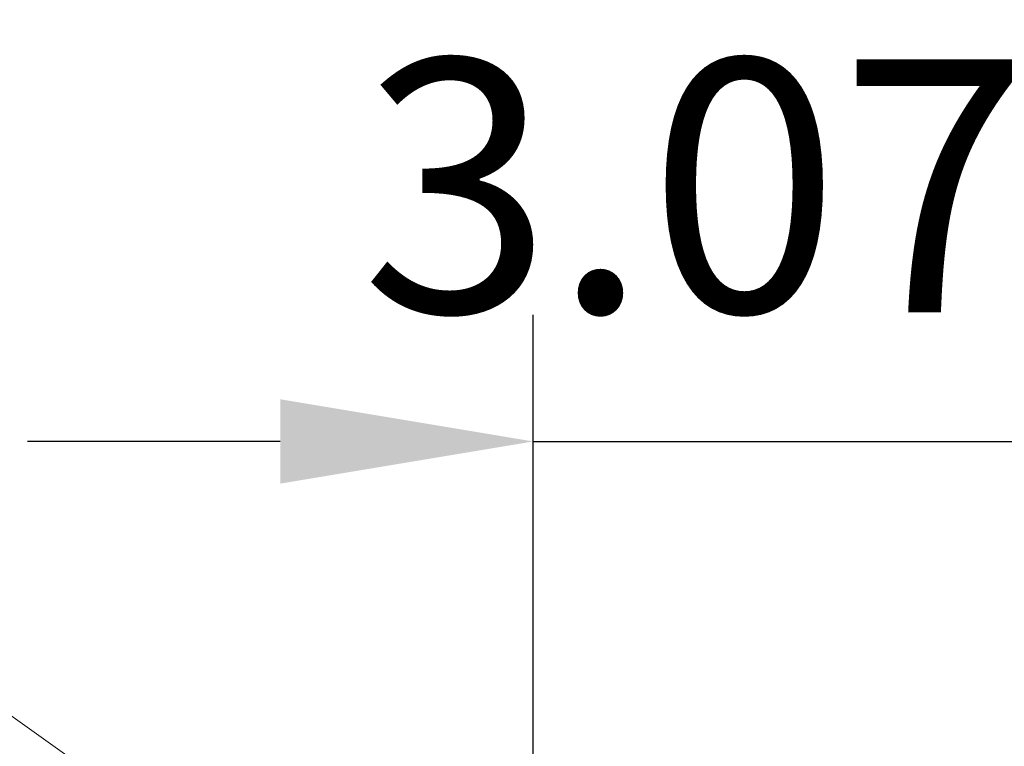
# Model space of a CAD drawing. Extents: x 2364 to 2610, y -546 to -361.
# Drawn here: x 2449 to 2455, y -495 to -491 of the extents above; entities that cross this region are included whole.
import ezdxf

# ---------------------------------------------------------------- set-up
doc = ezdxf.new("R2010")
doc.units = 0
doc.header["$MEASUREMENT"] = 0
doc.linetypes.add('DCAD_CONTINUOUS', pattern=[0])
doc.layers.get('Defpoints').update_dxf_attribs({"linetype": 'DCAD_CONTINUOUS', "lineweight": 0})
doc.layers.add('2000', color=5, linetype='Continuous', lineweight=0, true_color=0x0000ff)
doc.styles.add('DC_TEXTSTYLE5', font='arial.ttf', dxfattribs={"height": 1.5})
doc.dimstyles.get("Standard").update_dxf_attribs({"dimtxt": 0.18, "dimasz": 0.18, "dimexe": 0.18, "dimexo": 0.0625, "dimgap": 0.09, "dimtad": 0, "dimtih": 1, "dimtoh": 1, "dimdec": 4, "dimzin": 0, "dimdsep": 46, "dimtxsty": 'Standard', "dimcen": 0.09, "dimadec": 0, "dimazin": 0, "dimtfac": 1, "dimtdec": 4, "dimtofl": 0, "dimtmove": 0, "dimatfit": 3, "dimfxl": 1, "dimtolj": 1, "dimtzin": 0, "dimarcsym": 0})

# ---------------------------------------------------------------- blocks, each defined once
blk = doc.blocks.new('*D807')
at = {"layer": '2000', "color": 0, "lineweight": -2, "ltscale": 0.07874}
for p, q in [((2452.299, -498.5038), (2452.299, -492.7186)), ((2455.3693, -498.6029), (2455.3693, -492.7186)), ((2450.799, -493.4686), (2449.299, -493.4686)), ((2452.299, -493.4686), (2455.3693, -493.4686)), ((2456.8693, -493.4686), (2458.3693, -493.4686))]:
    blk.add_line(p, q, dxfattribs=at)
at = {"layer": '2000', "color": 0}
for points in [[(2450.799, -493.7186), (2450.799, -493.2186), (2452.299, -493.4686)], [(2456.8693, -493.2186), (2456.8693, -493.7186), (2455.3693, -493.4686)]]:
    blk.add_solid(points, dxfattribs=at)
at = {"layer": 'Defpoints', "color": 0}
for p in [(2455.3693, -493.4686), (2452.299, -498.5663), (2455.3693, -498.6654)]:
    blk.add_point(p, dxfattribs=at)
at = {"layer": '2000', "color": 0, "lineweight": 0, "insert": (2453.8341, -491.9529), "char_height": 1.5, "attachment_point": 5, "style": 'DC_TEXTSTYLE5'}
blk.add_mtext('\\A1;3.070', dxfattribs=at)

msp = doc.modelspace()

# ---------------------------------------------------------------- linework, layer by layer
at = {"layer": '2000', "lineweight": 0, "ltscale": 0.07874, "flags": 128}
msp.add_lwpolyline([(2436.5836, -492.963), (2446.2101, -492.963), (2454.2811, -498.7154)], dxfattribs=at)

# ---------------------------------------------------------------- dimensions: what is measured, and where the dimension line sits
at = {"layer": '2000', "lineweight": 0, "ltscale": 0.07874}
dim = msp.add_linear_dim(base=(2455.3693, -493.4686), p1=(2452.299, -498.5663), p2=(2455.3693, -498.6654), dimstyle='Standard', override={"dimtxt": 1.5, "dimasz": 1.5, "dimexe": 0.75, "dimgap": 0.75, "dimtad": 1, "dimjust": 0, "dimtih": 1, "dimtoh": 0, "dimdec": 3, "dimzin": 0, "dimlunit": 2, "dimtxsty": 'DC_TEXTSTYLE5', "dimsah": 0, "dimtol": 0, "dimtfac": 1, "dimtdec": 3, "dimtix": 1, "dimtofl": 1, "dimtmove": 0, "dimfxl": 30, "dimfxlon": 1}, dxfattribs=at)
dim.commit()
dim.dimension.update_dxf_attribs({"geometry": '*D807', "text_midpoint": (2453.8341, -491.9529)})

doc.saveas('drawing.dxf')
